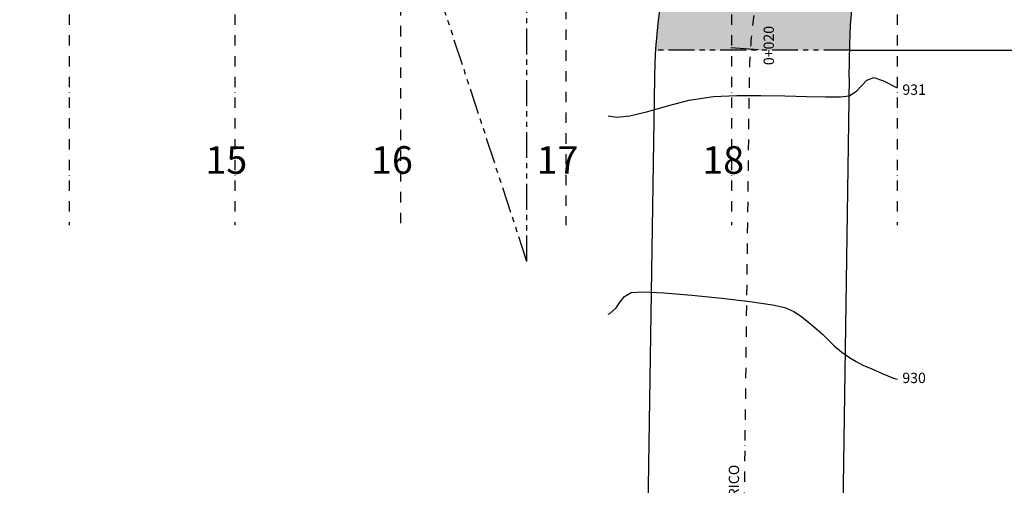
# Model space of a CAD drawing. Extents: x -31165 to 27808, y -10894 to 3956.
# Drawn here: x 1906 to 5474, y -8358 to -6672 of the extents above; entities that cross this region are included whole.
import ezdxf
from ezdxf.enums import TextEntityAlignment as Align

# ---------------------------------------------------------------- set-up
doc = ezdxf.new("R2010")
doc.units = 0
doc.header["$LTSCALE"] = 150
doc.header["$MEASUREMENT"] = 0
doc.linetypes.add('DASHDOT2', pattern=[0.5, 0.25, -0.125, 0, -0.125])
doc.linetypes.add('PHANTOM2', pattern=[1.25, 0.625, -0.125, 0.125, -0.125, 0.125, -0.125])
doc.layers.get('0').update_dxf_attribs({"linetype": 'CONTINUOUS'})
for name, color, linetype in [('01', 27, 'CONTINUOUS'), ('2TX', 52, 'CONTINUOUS'), ('3TX', 72, 'CONTINUOUS'), ('6TX', 20, 'CONTINUOUS'), ('ALIN', 5, 'PHANTOM2'), ('CURVAS', 124, 'CONTINUOUS'), ('EIX', 245, 'DASHDOT2'), ('EIXO PROJ', 8, 'DASHDOT2'), ('PISTA E_OU PLATAFORMA PROJETADA', 141, 'CONTINUOUS'), ('SD-VIA-RUA-PAVIMENTO-TIPO3', 29, 'CONTINUOUS'), ('zSTALBL', 7, 'CONTINUOUS')]:
    doc.layers.add(name, color=color, linetype=linetype)
doc.styles.add('175', font='romans.shx', dxfattribs={"height": 100})
doc.styles.add('60', font='romans.shx', dxfattribs={"height": 37.5})

# ---------------------------------------------------------------- blocks, each defined once
blk = doc.blocks.new('lbl_tic')
blk.add_line((0, -0.04165), (0, 0.04165))

msp = doc.modelspace()

# ---------------------------------------------------------------- hatches: boundary and pattern name
at = {"layer": 'SD-VIA-RUA-PAVIMENTO-TIPO3'}
h = msp.add_hatch(dxfattribs=at)
h.set_pattern_fill('AR-B816C', color=256, scale=2.5, angle=90, style=0, double=1)
h.set_pattern_definition([(90, (65615.639, 62736.662), (-20, 20), [39.0625, -0.9375]), (90, (65614.701, 62716.662), (-20, 20), [39.0625, -0.9375]), (180, (65615.639, 62736.662), (-20, -20), [-20.9375, 19.0625]), (180, (65615.639, 62735.725), (-20, -20), [-20.9375, 19.0625])])
h.paths.add_polyline_path([(5253.3, -5890.9), (4815.1, -5454.2, 0.184088), (4210, -6783), (4913.3, -6783), (4913.6, -6760.2, -0.179667)])

# ---------------------------------------------------------------- linework, layer by layer
at = {"layer": '01'}
msp.add_lwpolyline([(4913.3, -6783), (5595.3, -6783), (5595.3, -5773.6), (6713.7, -5779.3), (8785.2, -5803.7), (8785.1, -5820), (10197.5, -5826.5), (11374.5, -5850.4), (12551.5, -5874.2), (13492.5, -5893.3), (13494.3, -6650), (13902.3, -6650)], dxfattribs=at)
at = {"layer": 'ALIN'}
for p, q in [((3744.2, -7547.7), (2594.8, -4047.4)), ((3744.2, -7547.7), (3744.2, -4673.6)), ((4913.3, -6783), (4210, -6783))]:
    msp.add_line(p, q, dxfattribs=at)
at = {"layer": 'CURVAS', "flags": 128}
for points, elevation in [([(4038.7, -7020.8), (4069.4, -7024.6), (4117.3, -7020.6), (4181.9, -7004.9), (4253.2, -6983.5), (4332.3, -6963), (4420.5, -6950.3), (4504.1, -6946.6), (4591.5, -6946.4), (4677.8, -6948.2), (4758, -6950.5), (4827, -6952.1), (4879.7, -6951.5), (4911.1, -6947.4), (4938.1, -6931.4), (4957.1, -6910.3), (4975.6, -6891.3), (5001.1, -6881.6), (5035.8, -6893.3), (5085.4, -6919.4)], 93100), ([(4038.7, -7737.8), (4043.8, -7735.5), (4067.1, -7715.8), (4082.2, -7694.1), (4097.5, -7674.2), (4121.2, -7659.4), (4162.3, -7656.9), (4240.5, -7660.5), (4341.2, -7668.8), (4449.9, -7679.9), (4552.1, -7692.2), (4633.1, -7704), (4678.5, -7713.7), (4711.4, -7728), (4735.6, -7743.7), (4758.4, -7762.4), (4787.1, -7786.1), (4815.2, -7810.5), (4836.1, -7831.9), (4856.9, -7852.7), (4884.5, -7875.2), (4913.2, -7895.4), (4936.5, -7910), (4961.1, -7922.4), (4993.2, -7936.2), (5031.4, -7953.1), (5071.5, -7969.7), (5085.4, -7973.3)], 93000)]:
    msp.add_lwpolyline(points, dxfattribs=dict(at, elevation=elevation))
at = {"layer": 'EIX'}
for p, q in [((2085.4, 2959.2), (2085.4, -7416.5)), ((2685.4, 2959.2), (2685.4, -7416.5)), ((4485.4, 2959.2), (4485.4, -7416.5)), ((5085.4, 2959.2), (5085.4, -7416.5)), ((3885.4, -5055.9), (3885.4, -7416.5)), ((3285.4, -5193.1), (3285.4, -7416.5))]:
    msp.add_line(p, q, dxfattribs=at)
at = {"layer": 'EIXO PROJ', "flags": 128}
msp.add_lwpolyline([(4527.7, -8796.1), (4550.3, -6879.1, -0.409773), (6259.3, -5184.3), (13628.8, -5159.1, -0.548057), (14381.1, -6328.9, 0.11211), (14239.4, -7000.6, 0.008613), (14241.2, -7054), (14320.3, -8641.2)], format="xyb", dxfattribs=at)
at = {"layer": 'PISTA E_OU PLATAFORMA PROJETADA'}
for p, q in [((4206.2, -6881.2), (4177.1, -8796.7)), ((4911.8, -6881.2), (4882.3, -8805))]:
    msp.add_line(p, q, dxfattribs=at)
for points in [[(-4806.8, -6462.4, -0.406819), (-4057, -5731.4), (-3121, -5731.4), (-3121, -5231.4), (-4375.5, -5231.4, -0.796563), (-4397.3, -5136.4, -0.113237), (-4070.4, -5061.4), (1827.7, -5061.4, 0.075993), (2870.6, -4887.1, -0.079497), (3744.2, -4747.4), (14664, -4747.4, -0.553038), (14754.6, -4888.9), (14566.5, -5292.3, -0.359746), (14451.4, -5347, -0.062462), (13987.6, -5166.3, 0.124088), (13559, -5057.4), (13135.8, -5057.4, -0.025962), (12028.9, -4969.9), (11844.7, -4945.4, 0.004597), (11085.4, -4862.4), (10485.4, -4862.4), (6255.9, -4862.4, 0.409773), (4206.2, -6881.2)], [(4911.8, -6881.2), (4913.6, -6760.2, -0.40967), (6255.9, -5442.4), (13552.1, -5442.4, -0.542754), (14040.5, -6196.4, 0.117926), (13876.6, -7072.2), (13955.8, -8659.4)]]:
    msp.add_lwpolyline(points, format="xyb", dxfattribs=at)

# ---------------------------------------------------------------- block references
at = {"layer": 'zSTALBL', "xscale": 1200.480192112315, "yscale": 1200.480192061514, "zscale": 1200.480192076831, "rotation": 86.36100364415374}
msp.add_blockref('lbl_tic', (4532.9, -6777.9), dxfattribs=at)

# ---------------------------------------------------------------- texts
at = {"layer": '2TX', "style": '60'}
for s, p in [('0+020', (4650.6, -6765.8)), ('EIXO GEOMÉTRICO', (4524.4, -8506.8))]:
    msp.add_text(s, height=37.5, rotation=90, dxfattribs=at).set_placement(p, align=Align.BOTTOM_CENTER)
at = {"layer": '3TX', "style": '60'}
for s, p in [('931', (5104.1, -6944.3, -12.7)), ('930', (5104.1, -7987.6, -12.7))]:
    msp.add_text(s, height=37.5, dxfattribs=at).set_placement(p)
at = {"layer": '6TX', "style": '175'}
for s, p in [('15', (2579.2, -7230.1)), ('16', (3179.2, -7230.1)), ('17', (3779.2, -7230.1)), ('18', (4379.2, -7230.1))]:
    msp.add_text(s, height=100, dxfattribs=at).set_placement(p)

doc.saveas('drawing.dxf')
